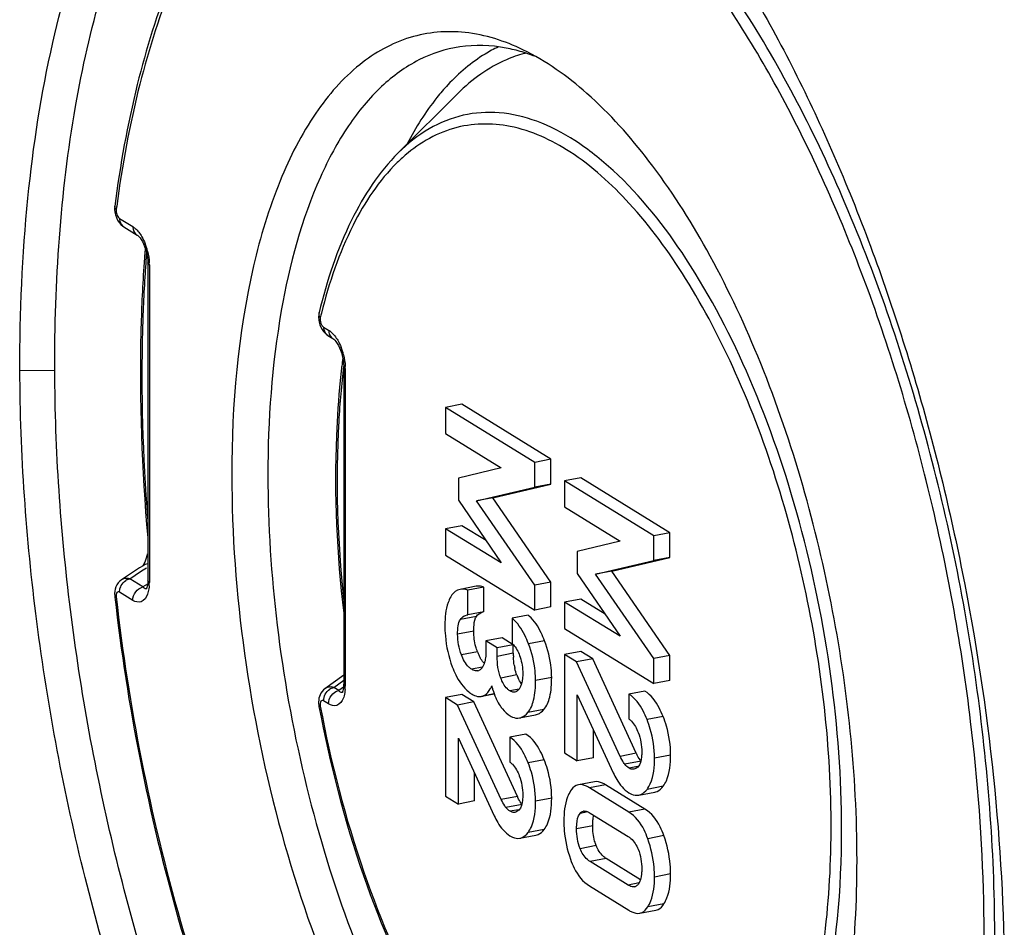
# Model space of a CAD drawing. Units: millimetres. Extents: x -3 to 844, y 0 to 594.
# Drawn here: x 32 to 38, y 49 to 55 of the extents above; entities that cross this region are included whole.
import ezdxf

# ---------------------------------------------------------------- set-up
doc = ezdxf.new("R2010")
doc.units = ezdxf.units.MM
doc.header["$LTSCALE"] = 46.255
doc.layers.add('KASTEN-250-TDXF_CONTINUOUS_LINE', color=7, linetype='CONTINUOUS')

msp = doc.modelspace()

# ---------------------------------------------------------------- linework, layer by layer
at = {"layer": 'KASTEN-250-TDXF_CONTINUOUS_LINE', "color": 7, "linetype": 'CONTINUOUS'}
for p, q in [((34.43639, 54.38674), (34.0469, 53.99851)), ((32.25087, 53.52079), (32.25749, 53.51636)), ((32.25739, 53.51642), (32.34387, 53.46306)), ((32.38981, 53.2834), (32.38792, 53.2556)), ((32.39022, 53.28304), (32.38792, 53.2556)), ((32.41392, 53.28105), (32.41392, 51.21056)), ((33.58227, 52.81208), (33.58811, 52.80821)), ((33.58804, 52.80825), (33.62037, 52.78831)), ((33.69141, 52.60584), (33.69141, 50.53505)), ((34.46089, 52.35905), (34.35593, 52.33915)), ((34.35593, 52.33915), (34.35593, 52.16823)), ((34.9373, 51.98043), (34.35593, 52.33915)), ((35.04226, 52.00033), (34.46089, 52.35905)), ((34.35593, 52.16823), (34.71864, 51.94443)), ((34.71864, 51.94443), (34.43893, 51.87726)), ((35.04226, 52.00033), (34.9373, 51.98043)), ((34.9373, 51.81879), (34.9373, 51.98043)), ((35.04226, 51.83869), (35.04226, 52.00033)), ((34.43893, 51.87726), (34.43893, 51.73495)), ((35.23658, 51.88043), (35.13163, 51.86053)), ((35.81795, 51.52171), (35.23658, 51.88043)), ((34.55824, 51.7294), (34.9373, 51.81879)), ((34.66319, 51.7493), (35.04226, 51.83869)), ((35.04226, 51.83869), (34.9373, 51.81879)), ((35.13163, 51.86053), (35.13163, 51.68961)), ((35.713, 51.50181), (35.13163, 51.86053)), ((34.66319, 51.7493), (34.55824, 51.7294)), ((35.04226, 51.19908), (34.66319, 51.7493)), ((34.43893, 51.73495), (34.71864, 51.32648)), ((34.9373, 51.17918), (34.55824, 51.7294)), ((35.13163, 51.68961), (35.49434, 51.46581)), ((34.46089, 51.56708), (34.35593, 51.54718)), ((34.62031, 51.47007), (34.46089, 51.56708)), ((34.35593, 51.54718), (34.35593, 51.37626)), ((34.71864, 51.32648), (34.35593, 51.54718)), ((35.81795, 51.52171), (35.713, 51.50181)), ((35.713, 51.34017), (35.713, 51.50181)), ((35.81795, 51.36007), (35.81795, 51.52171)), ((35.49434, 51.46581), (35.21462, 51.39864)), ((34.35593, 51.37626), (34.9373, 51.01754)), ((35.21462, 51.39864), (35.21462, 51.25633)), ((32.38278, 51.30693), (32.36039, 51.29227)), ((32.38386, 51.31074), (32.38168, 51.30749)), ((35.33393, 51.25078), (35.713, 51.34017)), ((35.43888, 51.27068), (35.81795, 51.36007)), ((35.81795, 51.36007), (35.713, 51.34017)), ((32.36039, 51.29227), (32.24224, 51.21479)), ((35.21462, 51.25633), (35.49434, 50.84786)), ((35.43888, 51.27068), (35.33393, 51.25078)), ((35.713, 50.70056), (35.33393, 51.25078)), ((35.81795, 50.72046), (35.43888, 51.27068)), ((32.24223, 51.21479), (32.23068, 51.20581)), ((34.55514, 51.17222), (34.45018, 51.15232)), ((35.04226, 51.19908), (34.9373, 51.17918)), ((34.9373, 51.01754), (34.9373, 51.17918)), ((35.04226, 51.03744), (35.04226, 51.19908)), ((32.19814, 51.11091), (32.1985, 51.10729)), ((32.1985, 51.1073), (32.19919, 51.10182)), ((32.1985, 51.1073), (32.19911, 51.10184)), ((32.40426, 51.1553), (32.40355, 51.15416)), ((32.4061, 51.1591), (32.40426, 51.1553)), ((34.60533, 51.16782), (34.50038, 51.14792)), ((34.50038, 50.98628), (34.50038, 51.14792)), ((34.60533, 51.00617), (34.60533, 51.16782)), ((35.23658, 51.08846), (35.13163, 51.06856)), ((35.13163, 51.06856), (35.13163, 50.89764)), ((35.49434, 50.84786), (35.13163, 51.06856)), ((35.39601, 50.99145), (35.23658, 51.08846)), ((34.49544, 50.98544), (34.50038, 50.98628)), ((34.60533, 51.00617), (34.50038, 50.98628)), ((34.89382, 50.98362), (34.78887, 50.96373)), ((35.04226, 51.03744), (34.9373, 51.01754)), ((34.78887, 50.96373), (34.78887, 50.80208)), ((35.13163, 50.89764), (35.713, 50.53892)), ((34.72384, 50.83637), (34.61889, 50.81648)), ((34.61889, 50.81648), (34.61889, 50.74842)), ((34.69231, 50.77118), (34.61889, 50.81648)), ((34.79726, 50.79107), (34.69231, 50.77118)), ((34.79726, 50.79107), (34.72384, 50.83637)), ((34.79726, 50.73539), (34.79726, 50.79107)), ((34.69231, 50.71549), (34.69231, 50.77118)), ((35.23658, 50.74816), (35.13163, 50.72826)), ((35.13163, 50.72826), (35.13163, 50.08556)), ((35.20984, 50.68), (35.13163, 50.72826)), ((35.31479, 50.6999), (35.23658, 50.74816)), ((35.31479, 50.6999), (35.20984, 50.68)), ((35.49434, 50.06362), (35.20984, 50.68)), ((35.59929, 50.08352), (35.31479, 50.6999)), ((35.81795, 50.72046), (35.713, 50.70056)), ((35.713, 50.53892), (35.713, 50.70056)), ((35.81795, 50.55882), (35.81795, 50.72046)), ((33.69141, 50.59297), (33.56872, 50.50425)), ((35.81795, 50.55882), (35.713, 50.53892)), ((33.68186, 50.4805), (33.68114, 50.47935)), ((33.6837, 50.48431), (33.68186, 50.4805)), ((34.46089, 50.46652), (34.35593, 50.44662)), ((34.53909, 50.41826), (34.46089, 50.46652)), ((34.59144, 50.45516), (34.67289, 50.4706)), ((35.21462, 50.46436), (35.44925, 49.95687)), ((35.21462, 50.03435), (35.21462, 50.46436)), ((35.65555, 50.48964), (35.5506, 50.46975)), ((35.5506, 50.46975), (35.5506, 50.3081)), ((34.35593, 50.44662), (34.35593, 49.80392)), ((34.43414, 50.39836), (34.35593, 50.44662)), ((34.53909, 50.41826), (34.43414, 50.39836)), ((34.8236, 49.80187), (34.53909, 50.41826)), ((34.59143, 50.45523), (34.59842, 50.45678)), ((33.52891, 50.3969), (33.53025, 50.38842)), ((34.71864, 49.78198), (34.43414, 50.39836)), ((34.83707, 50.31377), (34.94203, 50.33367)), ((34.87986, 50.208), (34.7749, 50.18811)), ((35.31958, 50.05424), (35.31958, 50.23734)), ((34.43893, 50.18272), (34.67355, 49.67522)), ((34.43893, 49.75271), (34.43893, 50.18272)), ((34.7749, 50.18811), (34.7749, 50.02646)), ((35.13163, 50.08556), (35.21462, 50.03435)), ((35.31958, 50.05424), (35.21462, 50.03435)), ((34.54388, 49.7726), (34.54388, 49.9557)), ((35.32653, 49.89773), (35.22158, 49.87783)), ((35.5506, 49.7002), (35.29403, 49.85851)), ((35.65555, 49.7201), (35.39898, 49.87841)), ((35.61536, 49.81091), (35.72031, 49.8308)), ((34.35593, 49.80392), (34.43893, 49.75271)), ((34.54388, 49.7726), (34.43893, 49.75271)), ((35.29882, 49.69392), (35.54581, 49.54152)), ((34.83966, 49.52927), (34.94462, 49.54916)), ((35.54581, 49.22442), (35.29882, 49.37682)), ((35.62636, 49.25937), (35.40377, 49.39672)), ((35.29403, 49.21813), (35.5506, 49.05982)), ((35.6221, 49.04087), (35.72706, 49.06077))]:
    msp.add_line(p, q, dxfattribs=at)
at = {"layer": 'KASTEN-250-TDXF_CONTINUOUS_LINE', "color": 9, "linetype": 'CONTINUOUS'}
for p, q in [((32.22943, 53.57124), (32.31591, 53.51788)), ((32.42396, 53.26779), (32.42396, 51.19729)), ((33.56008, 52.86307), (33.59241, 52.84312)), ((31.58003, 52.58272), (31.80756, 52.57967)), ((33.70144, 52.59258), (33.70144, 50.52178)), ((32.29573, 51.22154), (32.33167, 51.24512)), ((32.33167, 51.24512), (32.37335, 51.27246)), ((32.37335, 51.27246), (32.40531, 51.2934)), ((32.37335, 51.27246), (32.40531, 51.2934)), ((32.38221, 51.16818), (32.29573, 51.22154)), ((32.4126, 51.18728), (32.38221, 51.16818)), ((32.31591, 51.08054), (32.22943, 51.1339)), ((32.38557, 51.16418), (32.38221, 51.16818)), ((32.4075, 51.15735), (32.40473, 51.15604)), ((34.55695, 50.97588), (34.452, 50.95598)), ((34.53909, 50.87921), (34.43414, 50.85932)), ((35.00116, 50.81762), (34.89621, 50.79773)), ((34.56353, 50.74521), (34.45858, 50.72531)), ((34.79726, 50.73539), (34.69231, 50.71549)), ((34.59362, 50.64428), (34.52631, 50.63152)), ((34.8204, 50.59427), (34.71545, 50.57437)), ((33.62639, 50.51338), (33.69141, 50.56052)), ((35.04745, 50.57792), (34.94249, 50.55803)), ((33.65871, 50.49343), (33.62639, 50.51338)), ((33.69029, 50.51402), (33.65871, 50.49343)), ((33.66197, 50.48949), (33.65871, 50.49343)), ((33.68469, 50.48226), (33.68211, 50.48094)), ((34.6728, 50.47088), (34.59842, 50.45678)), ((34.83479, 50.50186), (34.7749, 50.49051)), ((33.59241, 50.40579), (33.56008, 50.42573)), ((34.99597, 50.36838), (34.89102, 50.34848)), ((35.77446, 50.32269), (35.66951, 50.3028)), ((35.59929, 50.08352), (35.49434, 50.06362)), ((34.99877, 50.04105), (34.89381, 50.02115)), ((35.63005, 50.03154), (35.5251, 50.01164)), ((35.82314, 50.07223), (35.71819, 50.05234)), ((35.60779, 49.99747), (35.55219, 49.98693)), ((35.39898, 49.87841), (35.29403, 49.85851)), ((35.77406, 49.86817), (35.66911, 49.84828)), ((34.8236, 49.80187), (34.71864, 49.78198)), ((35.04745, 49.79059), (34.94249, 49.7707)), ((34.85436, 49.7499), (34.7494, 49.73)), ((34.8321, 49.71583), (34.7765, 49.70529)), ((35.28431, 49.70124), (35.23288, 49.69149)), ((35.65555, 49.7201), (35.5506, 49.7002)), ((34.99837, 49.58653), (34.89341, 49.56664)), ((35.31479, 49.61017), (35.20984, 49.59027)), ((35.77925, 49.54633), (35.67429, 49.52643)), ((35.33793, 49.48142), (35.23298, 49.46153)), ((35.40377, 49.39672), (35.29882, 49.37682)), ((35.82314, 49.2965), (35.71819, 49.27661)), ((35.61753, 49.23801), (35.54581, 49.22442)), ((35.77925, 49.10162), (35.67429, 49.08172))]:
    msp.add_line(p, q, dxfattribs=at)
at = {"layer": 'KASTEN-250-TDXF_CONTINUOUS_LINE', "color": 7, "linetype": 'CONTINUOUS'}
for points in [[(32.19868, 53.65225), (32.19838, 53.64976), (32.19758, 53.63175), (32.19913, 53.61309), (32.20295, 53.59459)], [(32.20295, 53.59459), (32.20888, 53.57682), (32.21678, 53.5602)], [(32.21678, 53.5602), (32.22643, 53.54521), (32.23784, 53.53196), (32.25087, 53.52079)], [(32.34387, 53.46305), (32.34461, 53.46258), (32.34937, 53.45893), (32.35574, 53.45276), (32.36311, 53.44404), (32.37088, 53.43302), (32.37869, 53.4199), (32.38618, 53.40503), (32.39311, 53.3887), (32.39925, 53.37128), (32.40442, 53.35324), (32.4085, 53.33508)], [(32.4085, 53.33508), (32.41141, 53.31732), (32.41318, 53.30046), (32.41389, 53.28487), (32.41392, 53.28105)], [(33.53115, 52.95718), (33.52868, 52.94372), (33.52763, 52.9276)], [(33.52763, 52.9276), (33.52848, 52.91102), (33.53122, 52.89429), (33.53577, 52.87787), (33.54202, 52.86216), (33.54988, 52.84746)], [(33.54988, 52.84746), (33.55923, 52.83408), (33.57008, 52.82219), (33.58227, 52.81208)], [(33.62036, 52.78831), (33.62149, 52.78758), (33.62667, 52.78352)], [(33.62667, 52.78352), (33.63339, 52.7769), (33.641, 52.76775), (33.64893, 52.75634)], [(33.64893, 52.75634), (33.65682, 52.74292), (33.66429, 52.72789), (33.67113, 52.71155), (33.67715, 52.69428), (33.68219, 52.67652), (33.68615, 52.65868)], [(33.68615, 52.65868), (33.68898, 52.64126), (33.6907, 52.62468), (33.69138, 52.60932), (33.69141, 52.60584)], [(32.41082, 51.3842), (32.40756, 51.37007), (32.40362, 51.35614), (32.39883, 51.34212), (32.39362, 51.32936), (32.38845, 51.3187), (32.38386, 51.31074)], [(32.23068, 51.20581), (32.22041, 51.19479), (32.21194, 51.1822), (32.2055, 51.1686), (32.20105, 51.15436), (32.19847, 51.13985), (32.19756, 51.12526), (32.19814, 51.11091)], [(32.41392, 51.2106), (32.41353, 51.19718), (32.41238, 51.18494), (32.41058, 51.1742), (32.40837, 51.16548), (32.4061, 51.1591)], [(33.69141, 50.53505), (33.69105, 50.52242), (33.68994, 50.51019), (33.68817, 50.49944), (33.68597, 50.49071), (33.6837, 50.48431)], [(33.53738, 50.46502), (33.53306, 50.45349), (33.5301, 50.44189), (33.52834, 50.43023), (33.52765, 50.41875), (33.52789, 50.40761), (33.52891, 50.3969)], [(33.56869, 50.50423), (33.56004, 50.4971), (33.5508, 50.48716), (33.54326, 50.47634), (33.53738, 50.46502)]]:
    msp.add_lwpolyline(points, dxfattribs=at)
for centre, radius, start, end in [((34.5255, 53.55684), 1.14806, 70.666494, 73.322371), ((35.081, 53.84898), 0.82521, 104.262358, 105.011273), ((34.50454, 53.49691), 1.21155, 68.500049, 70.669781), ((42.04055, 52.61649), 9.67376, 175.496234, 176.046897), ((39.02845, 51.98275), 5.38618, 172.766215, 173.333108), ((39.21151, 51.96171), 5.57045, 173.460496, 174.309718), ((39.1048, 51.97373), 5.46306, 173.332058, 173.458179), ((34.77974, 50.83539), 0.18705, 49.382009, 52.416769), ((34.83666, 50.8452), 0.29086, 200.108211, 204.512265), ((34.78931, 50.82359), 0.23881, 204.508431, 209.386886), ((35.32745, 50.73513), 0.53019, 179.972096, 182.751293), ((34.71055, 50.77091), 0.14378, 221.98616, 224.560268), ((35.16599, 50.71893), 0.36774, 189.451109, 193.080312), ((34.5594, 50.65678), 0.03631, 280.786428, 298.25805), ((35.12375, 50.71067), 0.32491, 200.993388, 202.201815), ((35.091, 50.69715), 0.28948, 202.173171, 204.927289), ((34.64713, 50.65904), 0.22442, 231.374378, 238.271936), ((34.57598, 50.53662), 0.08292, 276.904298, 280.747427), ((36.02529, 50.28002), 0.46914, 204.762798, 205.75681), ((35.24962, 49.99839), 0.46916, 204.762802, 205.756769), ((35.26207, 49.6709), 0.03569, 95.318813, 100.660363), ((35.58123, 49.24664), 0.03414, 280.621154, 293.243466)]:
    msp.add_arc(centre, radius, start, end, dxfattribs=at)
at = {"layer": 'KASTEN-250-TDXF_CONTINUOUS_LINE', "color": 9, "linetype": 'CONTINUOUS'}
for centre, radius, start, end in [((34.80566, 53.15461), 1.09334, 131.981146, 134.431702), ((40.18729, 52.59089), 8.04645, 172.431809, 172.590313), ((32.03356, 53.26348), 0.39047, 13.917216, 21.454491), ((41.95173, 52.60548), 9.57482, 175.574629, 175.944209), ((42.08299, 52.59613), 9.70642, 175.943984, 176.218237), ((32.09433, 53.26768), 0.32963, 0.018721, 2.362931), ((37.08538, 52.06605), 3.64901, 165.920224, 166.383772), ((33.64903, 52.83472), 0.05455, 226.699164, 238.297446), ((33.31188, 52.58769), 0.3897, 13.953603, 21.500081), ((33.37497, 52.59247), 0.32647, 0.019135, 2.386356), ((32.31724, 51.14111), 0.08338, 114.535202, 124.428189), ((32.12694, 51.19708), 0.29702, 355.973352, 0.040289), ((33.64789, 50.43294), 0.08338, 114.535201, 124.428188), ((33.40896, 50.52155), 0.29248, 355.676743, 0.045715)]:
    msp.add_arc(centre, radius, start, end, dxfattribs=at)
at = {"layer": 'KASTEN-250-TDXF_CONTINUOUS_LINE', "color": 7, "linetype": 'CONTINUOUS'}
for points, knots in [([(31.58003, 52.58272), (31.57859, 52.95689), (31.60942, 53.67428), (31.76477, 54.68496), (32.02326, 55.5588), (32.37816, 56.26838), (32.8248, 56.79262), (33.36351, 57.10299), (33.96659, 57.15966), (34.35046, 57.03792), (34.53582, 56.95003)], [0, 0, 0, 0, 0.1787819, 0.342388, 0.487436, 0.6124974, 0.7189071, 0.8120822, 0.9019818, 1, 1, 1, 1]), ([(31.80756, 52.57967), (31.8053, 53.15514), (31.86105, 53.98983), (32.09278, 55.02612), (32.32379, 55.67586), (32.61463, 56.21581), (32.96193, 56.63476), (33.36231, 56.92069), (33.66249, 57.01294), (33.80998, 57.032)], [0, 0, 0, 0, 0.3291563, 0.4751167, 0.6063385, 0.7223569, 0.8242029, 0.9149422, 1, 1, 1, 1]), ([(34.53582, 56.95003), (34.77507, 56.83659), (35.25509, 56.49646), (35.88785, 55.79128), (36.47527, 54.87681), (36.99382, 53.78852), (37.42316, 52.56971), (37.74558, 51.26982), (37.94707, 49.94523), (37.9977, 49.05749), (37.99894, 48.62211)], [0, 0, 0, 0, 0.0848516, 0.1857085, 0.3022015, 0.4319247, 0.5712092, 0.715616, 0.8604779, 1, 1, 1, 1]), ([(33.20728, 56.14305), (32.91944, 55.86756), (32.59244, 55.2884), (32.32406, 54.42243), (32.23329, 53.91837), (32.19867, 53.65217)], [0, 0, 0, 0, 0.4385691, 0.7045162, 1, 1, 1, 1]), ([(34.85986, 54.67107), (34.74175, 54.72816), (34.49714, 54.80794), (34.11178, 54.77523), (33.76666, 54.58005), (33.48002, 54.24777), (33.25156, 53.7968), (33.0162, 53.01214), (32.96172, 52.35695), (32.96172, 51.90073)], [0, 0, 0, 0, 0.0983499, 0.1884144, 0.2816041, 0.3879581, 0.5129613, 0.6579707, 1, 1, 1, 1]), ([(34.85498, 54.6566), (34.8208, 54.66683), (34.68804, 54.69987), (34.54779, 54.7048), (34.44776, 54.68987)], [0, 0, 0, 0, 0.2607416, 1, 1, 1, 1]), ([(34.44776, 54.68987), (34.35582, 54.67614), (34.16904, 54.61493), (33.92053, 54.43272), (33.70453, 54.16865), (33.44838, 53.68898), (33.24378, 52.91812), (33.19709, 52.25559), (33.19709, 51.89651)], [0, 0, 0, 0, 0.0850715, 0.1761323, 0.2783751, 0.3946959, 0.6714146, 1, 1, 1, 1]), ([(34.69994, 54.68971), (34.67027, 54.67568), (34.54892, 54.61006), (34.44227, 54.51907), (34.37077, 54.44227)], [0, 0, 0, 0, 0.2382562, 1, 1, 1, 1]), ([(34.86726, 54.64604), (34.82832, 54.6356), (34.66845, 54.58002), (34.52737, 54.47741), (34.43639, 54.38673)], [0, 0, 0, 0, 0.2388648, 1, 1, 1, 1]), ([(37.03844, 49.38531), (37.03844, 49.94771), (36.91877, 51.07089), (36.53275, 52.40319), (36.08476, 53.3509), (35.71428, 53.93149), (35.31467, 54.38032), (35.01129, 54.59788), (34.85986, 54.67107)], [0, 0, 0, 0, 0.2845553, 0.5676683, 0.6973416, 0.813885, 0.914902, 1, 1, 1, 1]), ([(34.37077, 54.44227), (34.34584, 54.4155), (34.24411, 54.29707), (34.1604, 54.16385), (34.10483, 54.05815)], [0, 0, 0, 0, 0.234492, 1, 1, 1, 1]), ([(34.04653, 53.99814), (33.92087, 53.87278), (33.70395, 53.53788), (33.58133, 53.16436), (33.53115, 52.95718)], [0, 0, 0, 0, 0.4543444, 1, 1, 1, 1]), ([(32.38792, 53.2556), (32.37853, 53.11384), (32.35234, 52.52574), (32.37415, 51.93583), (32.41354, 51.49106)], [0, 0, 0, 0, 0.241373, 1, 1, 1, 1]), ([(36.311, 44.18263), (36.19167, 44.13382), (35.93543, 44.06826), (35.52926, 44.0841), (35.11511, 44.21133), (34.53018, 44.54005), (33.82428, 45.22967), (33.08852, 46.34086), (32.45696, 47.71908), (31.9705, 49.27903), (31.66077, 50.92024), (31.5817, 52.0349), (31.58003, 52.58272)], [0, 0, 0, 0, 0.0362971, 0.0732784, 0.1130393, 0.1571225, 0.2610589, 0.386852, 0.5307738, 0.6863631, 0.8457788, 1, 1, 1, 1]), ([(36.26887, 44.27129), (36.14982, 44.24137), (35.89633, 44.2142), (35.50642, 44.27845), (35.11201, 44.44265), (34.55866, 44.80776), (33.89655, 45.51091), (33.20738, 46.60772), (32.61944, 47.9424), (32.16842, 49.43685), (31.88212, 51.00014), (31.80918, 52.05934), (31.80756, 52.57967)], [0, 0, 0, 0, 0.0358537, 0.0733649, 0.1142653, 0.1597218, 0.2661154, 0.3930786, 0.5366912, 0.6907748, 0.8480213, 1, 1, 1, 1]), ([(33.66852, 52.51403), (33.65658, 52.39424), (33.62246, 51.88923), (33.64663, 51.38098), (33.69134, 50.99801)], [0, 0, 0, 0, 0.2379294, 1, 1, 1, 1]), ([(32.96172, 51.90073), (32.96172, 51.51072), (33.02099, 50.72026), (33.258, 49.56803), (33.62788, 48.49836), (34.10085, 47.59496), (34.57848, 47.00039), (34.99009, 46.68474), (35.2845, 46.54134), (35.57785, 46.4829), (35.86237, 46.51531), (36.12624, 46.63821), (36.27488, 46.76842), (36.34392, 46.84315)], [0, 0, 0, 0, 0.1613474, 0.326715, 0.4854835, 0.6279577, 0.7470662, 0.797168, 0.8414724, 0.8813962, 0.9192554, 0.9579102, 1, 1, 1, 1]), ([(33.19709, 51.89651), (33.19709, 51.56994), (33.24018, 50.90674), (33.41557, 49.92822), (33.69331, 48.99355), (34.05697, 48.1576), (34.48473, 47.46896), (34.89675, 47.0258), (35.24196, 46.79354), (35.48857, 46.68749), (35.73281, 46.64345), (35.89225, 46.65752), (35.9673, 46.67483)], [0, 0, 0, 0, 0.1523557, 0.3091771, 0.4628965, 0.606261, 0.7331662, 0.839728, 0.8853371, 0.9264087, 0.9640696, 1, 1, 1, 1]), ([(34.60533, 51.16782), (34.6009, 51.16921), (34.58461, 51.17357), (34.56716, 51.1745), (34.55514, 51.17222)], [0, 0, 0, 0, 0.2750128, 1, 1, 1, 1]), ([(34.45018, 51.15232), (34.44406, 51.15116), (34.41824, 51.14298), (34.39911, 51.12078), (34.38905, 51.10292)], [0, 0, 0, 0, 0.2331945, 1, 1, 1, 1]), ([(34.50038, 51.14792), (34.49595, 51.14931), (34.47966, 51.15367), (34.46221, 51.1546), (34.45018, 51.15232)], [0, 0, 0, 0, 0.2750127, 1, 1, 1, 1]), ([(32.19911, 51.10184), (32.27902, 50.3916), (32.5495, 49.02132), (33.14465, 47.42501), (33.76222, 46.33485), (34.25116, 45.68141), (34.76923, 45.18151), (35.15379, 44.94669), (35.34467, 44.86849)], [0, 0, 0, 0, 0.2966083, 0.5769027, 0.7026857, 0.8155331, 0.9143947, 1, 1, 1, 1]), ([(34.38905, 51.10292), (34.38241, 51.09114), (34.35696, 51.03341), (34.35114, 50.96903), (34.35114, 50.91981)], [0, 0, 0, 0, 0.2155138, 1, 1, 1, 1]), ([(34.452, 50.95598), (34.4548, 50.96014), (34.46592, 50.97411), (34.48288, 50.98314), (34.49543, 50.98551)], [0, 0, 0, 0, 0.2822347, 1, 1, 1, 1]), ([(34.35114, 50.91981), (34.35114, 50.89615), (34.35488, 50.80362), (34.37529, 50.71172), (34.39942, 50.64716)], [0, 0, 0, 0, 0.2555171, 1, 1, 1, 1]), ([(34.43414, 50.85932), (34.43414, 50.87766), (34.4357, 50.9104), (34.44378, 50.9438), (34.452, 50.95598)], [0, 0, 0, 0, 0.5553901, 1, 1, 1, 1]), ([(34.53909, 50.87921), (34.53909, 50.88833), (34.53995, 50.91753), (34.54343, 50.94762), (34.55163, 50.96612)], [0, 0, 0, 0, 0.3104936, 1, 1, 1, 1]), ([(34.89621, 50.79773), (34.88898, 50.81637), (34.86286, 50.87685), (34.82555, 50.93552), (34.78887, 50.96373)], [0, 0, 0, 0, 0.3017884, 1, 1, 1, 1]), ([(35.00116, 50.81762), (34.99436, 50.83516), (34.9696, 50.89284), (34.93511, 50.94858), (34.90151, 50.97738)], [0, 0, 0, 0, 0.2982117, 1, 1, 1, 1]), ([(34.56353, 50.74521), (34.55949, 50.75622), (34.54548, 50.79957), (34.53909, 50.84541), (34.53909, 50.87921)], [0, 0, 0, 0, 0.2577109, 1, 1, 1, 1]), ([(34.78887, 50.80208), (34.79423, 50.7968), (34.81781, 50.77036), (34.83324, 50.73732), (34.84151, 50.71078)], [0, 0, 0, 0, 0.2131092, 1, 1, 1, 1]), ([(34.94249, 50.55803), (34.94249, 50.57813), (34.93858, 50.65976), (34.91844, 50.74034), (34.89621, 50.79773)], [0, 0, 0, 0, 0.2462158, 1, 1, 1, 1]), ([(35.04745, 50.57792), (35.04745, 50.59803), (35.04353, 50.67966), (35.0234, 50.76024), (35.00116, 50.81762)], [0, 0, 0, 0, 0.2462158, 1, 1, 1, 1]), ([(34.52631, 50.63152), (34.51964, 50.63563), (34.48858, 50.65965), (34.46932, 50.69608), (34.45858, 50.72531)], [0, 0, 0, 0, 0.2011015, 1, 1, 1, 1]), ([(34.61889, 50.74842), (34.61889, 50.73756), (34.61739, 50.701), (34.60881, 50.66293), (34.59415, 50.64148)], [0, 0, 0, 0, 0.2947608, 1, 1, 1, 1]), ([(34.39942, 50.64716), (34.40598, 50.62962), (34.43149, 50.56937), (34.47037, 50.51296), (34.50704, 50.48371)], [0, 0, 0, 0, 0.2853158, 1, 1, 1, 1]), ([(34.56619, 50.62111), (34.55634, 50.61925), (34.54165, 50.6228), (34.5296, 50.62949), (34.52631, 50.63152)], [0, 0, 0, 0, 0.7222833, 1, 1, 1, 1]), ([(34.8591, 50.6033), (34.8591, 50.59295), (34.85764, 50.55841), (34.84892, 50.52244), (34.83465, 50.50256)], [0, 0, 0, 0, 0.2970917, 1, 1, 1, 1]), ([(34.7749, 50.49051), (34.76898, 50.49416), (34.74176, 50.51606), (34.72536, 50.54854), (34.71545, 50.57437)], [0, 0, 0, 0, 0.2010437, 1, 1, 1, 1]), ([(34.89102, 50.34848), (34.91088, 50.37115), (34.93841, 50.4423), (34.94249, 50.51521), (34.94249, 50.55803)], [0, 0, 0, 0, 0.4131073, 1, 1, 1, 1]), ([(34.99597, 50.36838), (35.01584, 50.39104), (35.04336, 50.46219), (35.04745, 50.53511), (35.04745, 50.57792)], [0, 0, 0, 0, 0.4131073, 1, 1, 1, 1]), ([(34.52911, 50.46815), (34.53366, 50.46534), (34.55105, 50.45605), (34.57169, 50.45258), (34.58595, 50.4543)], [0, 0, 0, 0, 0.2712895, 1, 1, 1, 1]), ([(34.59842, 50.45678), (34.60317, 50.45809), (34.62448, 50.46755), (34.63874, 50.48779), (34.64731, 50.50368)], [0, 0, 0, 0, 0.2141319, 1, 1, 1, 1]), ([(34.65639, 50.52264), (34.65834, 50.51547), (34.66591, 50.48915), (34.67506, 50.46326), (34.68304, 50.44497)], [0, 0, 0, 0, 0.2713912, 1, 1, 1, 1]), ([(34.80717, 50.48254), (34.79922, 50.48103), (34.78733, 50.48351), (34.77755, 50.48887), (34.7749, 50.49051)], [0, 0, 0, 0, 0.7221083, 1, 1, 1, 1]), ([(34.83465, 50.50256), (34.83278, 50.49995), (34.82566, 50.49104), (34.81529, 50.48408), (34.80717, 50.48254)], [0, 0, 0, 0, 0.2796068, 1, 1, 1, 1]), ([(35.66951, 50.3028), (35.66191, 50.32203), (35.63417, 50.38449), (35.59161, 50.44444), (35.5506, 50.46975)], [0, 0, 0, 0, 0.3002656, 1, 1, 1, 1]), ([(35.77446, 50.32269), (35.76686, 50.34193), (35.73912, 50.40439), (35.69657, 50.46434), (35.65555, 50.48964)], [0, 0, 0, 0, 0.3002656, 1, 1, 1, 1]), ([(34.68304, 50.44497), (34.68515, 50.44012), (34.69328, 50.42243), (34.7029, 50.40538), (34.71106, 50.39378)], [0, 0, 0, 0, 0.2716975, 1, 1, 1, 1]), ([(33.53025, 50.38842), (33.59985, 50.01525), (33.78459, 49.30554), (34.19469, 48.35567), (34.69467, 47.617), (35.12317, 47.26599), (35.34119, 47.17149)], [0, 0, 0, 0, 0.2996308, 0.5765895, 0.8124424, 1, 1, 1, 1]), ([(34.71106, 50.39378), (34.71613, 50.38657), (34.73483, 50.36184), (34.75756, 50.33957), (34.7765, 50.32788)], [0, 0, 0, 0, 0.2836798, 1, 1, 1, 1]), ([(34.83707, 50.31377), (34.84186, 50.31468), (34.86272, 50.32102), (34.87998, 50.33589), (34.89102, 50.34848)], [0, 0, 0, 0, 0.2255393, 1, 1, 1, 1]), ([(34.94203, 50.33367), (34.94682, 50.33458), (34.96768, 50.34091), (34.98493, 50.35578), (34.99597, 50.36838)], [0, 0, 0, 0, 0.2255393, 1, 1, 1, 1]), ([(34.7765, 50.32788), (34.78154, 50.32477), (34.79995, 50.3148), (34.82227, 50.31097), (34.83707, 50.31377)], [0, 0, 0, 0, 0.2822043, 1, 1, 1, 1]), ([(35.5506, 50.3081), (35.55667, 50.30363), (35.58416, 50.27926), (35.60183, 50.24552), (35.61205, 50.21837)], [0, 0, 0, 0, 0.2063158, 1, 1, 1, 1]), ([(35.71819, 50.05234), (35.71819, 50.11592), (35.70543, 50.2019), (35.6775, 50.28257), (35.66951, 50.3028)], [0, 0, 0, 0, 0.745149, 1, 1, 1, 1]), ([(35.82314, 50.07223), (35.82314, 50.13582), (35.81038, 50.2218), (35.78245, 50.30247), (35.77446, 50.32269)], [0, 0, 0, 0, 0.745149, 1, 1, 1, 1]), ([(34.99877, 50.04105), (34.99117, 50.06029), (34.96343, 50.12274), (34.92087, 50.1827), (34.87986, 50.208)], [0, 0, 0, 0, 0.3002656, 1, 1, 1, 1]), ([(34.89381, 50.02115), (34.88621, 50.04039), (34.85847, 50.10285), (34.81592, 50.1628), (34.7749, 50.18811)], [0, 0, 0, 0, 0.3002656, 1, 1, 1, 1]), ([(35.63479, 50.09142), (35.63479, 50.08101), (35.63345, 50.04766), (35.6254, 50.01039), (35.60846, 49.99398)], [0, 0, 0, 0, 0.3062765, 1, 1, 1, 1]), ([(34.7749, 50.02646), (34.78097, 50.02199), (34.80846, 49.99762), (34.82614, 49.96388), (34.83635, 49.93673)], [0, 0, 0, 0, 0.2063158, 1, 1, 1, 1]), ([(34.94249, 49.7707), (34.94249, 49.83428), (34.92973, 49.92026), (34.9018, 50.00093), (34.89381, 50.02115)], [0, 0, 0, 0, 0.745149, 1, 1, 1, 1]), ([(35.04745, 49.79059), (35.04745, 49.85418), (35.03469, 49.94016), (35.00676, 50.02083), (34.99877, 50.04105)], [0, 0, 0, 0, 0.745149, 1, 1, 1, 1]), ([(35.5251, 50.01164), (35.5221, 50.01509), (35.51, 50.0313), (35.50087, 50.04945), (35.49434, 50.06362)], [0, 0, 0, 0, 0.22667, 1, 1, 1, 1]), ([(35.63005, 50.03154), (35.62774, 50.0342), (35.61705, 50.04804), (35.60882, 50.0636), (35.60276, 50.07616)], [0, 0, 0, 0, 0.2017983, 1, 1, 1, 1]), ([(35.66911, 49.84828), (35.67775, 49.85949), (35.71276, 49.92184), (35.71819, 49.99578), (35.71819, 50.05234)], [0, 0, 0, 0, 0.2001645, 1, 1, 1, 1]), ([(35.77406, 49.86817), (35.7827, 49.87939), (35.81772, 49.94173), (35.82314, 50.01567), (35.82314, 50.07223)], [0, 0, 0, 0, 0.2001645, 1, 1, 1, 1]), ([(35.44925, 49.95687), (35.45604, 49.94207), (35.4812, 49.89281), (35.51795, 49.84719), (35.5514, 49.82655)], [0, 0, 0, 0, 0.2928837, 1, 1, 1, 1]), ([(35.5835, 49.97982), (35.57581, 49.97837), (35.56428, 49.98022), (35.55476, 49.98535), (35.55219, 49.98693)], [0, 0, 0, 0, 0.7219402, 1, 1, 1, 1]), ([(35.39898, 49.87841), (35.39258, 49.88236), (35.37063, 49.89451), (35.34398, 49.90104), (35.32653, 49.89773)], [0, 0, 0, 0, 0.2976896, 1, 1, 1, 1]), ([(35.17022, 49.83765), (35.16268, 49.82536), (35.13339, 49.76409), (35.12684, 49.69455), (35.12684, 49.64148)], [0, 0, 0, 0, 0.2136208, 1, 1, 1, 1]), ([(35.22158, 49.87783), (35.21658, 49.87689), (35.19523, 49.87009), (35.17915, 49.85219), (35.17022, 49.83765)], [0, 0, 0, 0, 0.2295, 1, 1, 1, 1]), ([(35.29403, 49.85851), (35.28762, 49.86247), (35.26567, 49.87461), (35.23902, 49.88114), (35.22158, 49.87783)], [0, 0, 0, 0, 0.2976896, 1, 1, 1, 1]), ([(35.5514, 49.82655), (35.55683, 49.8232), (35.57624, 49.81259), (35.5998, 49.80796), (35.61536, 49.81091)], [0, 0, 0, 0, 0.2874519, 1, 1, 1, 1]), ([(35.61536, 49.81091), (35.62028, 49.81184), (35.6416, 49.81847), (35.65866, 49.83472), (35.66911, 49.84828)], [0, 0, 0, 0, 0.2261867, 1, 1, 1, 1]), ([(35.72031, 49.8308), (35.72523, 49.83174), (35.74656, 49.83837), (35.76361, 49.85461), (35.77406, 49.86817)], [0, 0, 0, 0, 0.2261867, 1, 1, 1, 1]), ([(34.7494, 49.73), (34.74641, 49.73345), (34.73431, 49.74966), (34.72518, 49.76781), (34.71864, 49.78198)], [0, 0, 0, 0, 0.2266695, 1, 1, 1, 1]), ([(34.85436, 49.7499), (34.85205, 49.75256), (34.84136, 49.7664), (34.83313, 49.78196), (34.82707, 49.79451)], [0, 0, 0, 0, 0.2017972, 1, 1, 1, 1]), ([(34.8591, 49.80978), (34.8591, 49.79936), (34.85776, 49.76602), (34.8497, 49.72875), (34.83276, 49.71234)], [0, 0, 0, 0, 0.3062764, 1, 1, 1, 1]), ([(34.89341, 49.56664), (34.90205, 49.57785), (34.93707, 49.6402), (34.94249, 49.71413), (34.94249, 49.7707)], [0, 0, 0, 0, 0.2001645, 1, 1, 1, 1]), ([(34.99837, 49.58653), (35.00701, 49.59774), (35.04202, 49.66009), (35.04745, 49.73403), (35.04745, 49.79059)], [0, 0, 0, 0, 0.2001645, 1, 1, 1, 1]), ([(34.8078, 49.69818), (34.80011, 49.69672), (34.78859, 49.69858), (34.77906, 49.7037), (34.7765, 49.70529)], [0, 0, 0, 0, 0.7219401, 1, 1, 1, 1]), ([(35.67429, 49.52643), (35.66741, 49.54604), (35.6405, 49.61224), (35.59403, 49.67341), (35.5506, 49.7002)], [0, 0, 0, 0, 0.2893899, 1, 1, 1, 1]), ([(35.77925, 49.54633), (35.77236, 49.56594), (35.74546, 49.63214), (35.69898, 49.6933), (35.65555, 49.7201)], [0, 0, 0, 0, 0.2893899, 1, 1, 1, 1]), ([(34.67355, 49.67522), (34.68034, 49.66043), (34.70551, 49.61117), (34.74225, 49.56555), (34.7757, 49.54491)], [0, 0, 0, 0, 0.2928838, 1, 1, 1, 1]), ([(35.12684, 49.64148), (35.12684, 49.62075), (35.13049, 49.53631), (35.1492, 49.45272), (35.17022, 49.39256)], [0, 0, 0, 0, 0.2454397, 1, 1, 1, 1]), ([(35.20984, 49.59027), (35.20984, 49.6006), (35.21113, 49.63496), (35.21753, 49.67236), (35.23288, 49.69149)], [0, 0, 0, 0, 0.2963379, 1, 1, 1, 1]), ([(35.31548, 49.63401), (35.31575, 49.63824), (35.31699, 49.65352), (35.3195, 49.66876), (35.32252, 49.67944)], [0, 0, 0, 0, 0.2764175, 1, 1, 1, 1]), ([(34.83966, 49.52927), (34.84458, 49.5302), (34.86591, 49.53683), (34.88296, 49.55307), (34.89341, 49.56664)], [0, 0, 0, 0, 0.2261867, 1, 1, 1, 1]), ([(34.94462, 49.54916), (34.94953, 49.55009), (34.97086, 49.55673), (34.98792, 49.57297), (34.99837, 49.58653)], [0, 0, 0, 0, 0.2261867, 1, 1, 1, 1]), ([(35.33793, 49.48142), (35.33403, 49.49121), (35.31992, 49.5327), (35.31479, 49.57695), (35.31479, 49.61017)], [0, 0, 0, 0, 0.2408347, 1, 1, 1, 1]), ([(34.7757, 49.54491), (34.78114, 49.54156), (34.80055, 49.53095), (34.82411, 49.52632), (34.83966, 49.52927)], [0, 0, 0, 0, 0.2874519, 1, 1, 1, 1]), ([(35.54581, 49.54152), (35.55203, 49.53768), (35.58102, 49.51646), (35.60053, 49.48418), (35.61125, 49.45783)], [0, 0, 0, 0, 0.2044267, 1, 1, 1, 1]), ([(35.71819, 49.27661), (35.71819, 49.2975), (35.71446, 49.38227), (35.69547, 49.46615), (35.67429, 49.52643)], [0, 0, 0, 0, 0.2463968, 1, 1, 1, 1]), ([(35.82314, 49.2965), (35.82314, 49.3174), (35.81942, 49.40216), (35.80042, 49.48605), (35.77925, 49.54633)], [0, 0, 0, 0, 0.2463968, 1, 1, 1, 1]), ([(35.29882, 49.37682), (35.29254, 49.38069), (35.26333, 49.40221), (35.24363, 49.43484), (35.23298, 49.46153)], [0, 0, 0, 0, 0.2042489, 1, 1, 1, 1]), ([(35.40377, 49.39672), (35.39665, 49.40111), (35.36764, 49.42303), (35.34822, 49.45564), (35.33793, 49.48142)], [0, 0, 0, 0, 0.2316809, 1, 1, 1, 1]), ([(35.17022, 49.39256), (35.17706, 49.37296), (35.20402, 49.30659), (35.25041, 49.24505), (35.29403, 49.21813)], [0, 0, 0, 0, 0.2881938, 1, 1, 1, 1]), ([(36.34392, 46.84315), (36.46277, 46.97179), (36.67248, 47.30098), (36.88295, 47.8938), (37.01193, 48.60473), (37.03844, 49.11626), (37.03844, 49.38531)], [0, 0, 0, 0, 0.1956589, 0.4292397, 0.6994346, 1, 1, 1, 1]), ([(35.63479, 49.32806), (35.63479, 49.31781), (35.63349, 49.28384), (35.62627, 49.24723), (35.61115, 49.22838)], [0, 0, 0, 0, 0.297911, 1, 1, 1, 1]), ([(35.67429, 49.08172), (35.68187, 49.09394), (35.7113, 49.15471), (35.71819, 49.22388), (35.71819, 49.27661)], [0, 0, 0, 0, 0.2142025, 1, 1, 1, 1]), ([(35.77925, 49.10162), (35.78682, 49.11384), (35.81625, 49.17461), (35.82314, 49.24377), (35.82314, 49.2965)], [0, 0, 0, 0, 0.2142025, 1, 1, 1, 1]), ([(35.58752, 49.21308), (35.57719, 49.21113), (35.56184, 49.21523), (35.54925, 49.2223), (35.54581, 49.22442)], [0, 0, 0, 0, 0.7223643, 1, 1, 1, 1]), ([(35.5506, 49.05982), (35.55692, 49.05592), (35.57858, 49.04394), (35.60489, 49.03761), (35.6221, 49.04087)], [0, 0, 0, 0, 0.297743, 1, 1, 1, 1]), ([(35.6221, 49.04087), (35.62717, 49.04183), (35.64886, 49.04879), (35.66516, 49.06698), (35.67429, 49.08172)], [0, 0, 0, 0, 0.2290554, 1, 1, 1, 1]), ([(35.72706, 49.06077), (35.73212, 49.06173), (35.75381, 49.06869), (35.77011, 49.08687), (35.77925, 49.10162)], [0, 0, 0, 0, 0.2290554, 1, 1, 1, 1])]:
    msp.add_open_spline(points, degree=3, knots=knots, dxfattribs=at)
at = {"layer": 'KASTEN-250-TDXF_CONTINUOUS_LINE', "color": 9, "linetype": 'CONTINUOUS'}
for points, knots in [([(37.9371, 48.85989), (37.9371, 49.40556), (37.8555, 50.51188), (37.5285, 52.12712), (37.01721, 53.63242), (36.36141, 54.91354), (35.69848, 55.76681), (35.12535, 56.23369), (34.71384, 56.45579), (34.30266, 56.56263), (33.90082, 56.54601), (33.5237, 56.40395), (33.30779, 56.23921), (33.20757, 56.14332)], [0, 0, 0, 0, 0.1604688, 0.3250441, 0.4834978, 0.6264287, 0.7468238, 0.7977539, 0.8428506, 0.8833126, 0.921201, 0.9592098, 1, 1, 1, 1]), ([(37.77949, 50.29155), (37.72103, 50.77533), (37.55036, 51.72754), (37.14775, 53.08229), (36.62053, 54.29417), (36.0004, 55.2924), (35.4031, 55.93479), (34.90264, 56.27142), (34.54519, 56.42511), (34.19094, 56.48887), (33.84665, 56.45846), (33.52182, 56.33377), (33.33124, 56.19675), (33.24178, 56.11732)], [0, 0, 0, 0, 0.1700241, 0.3366834, 0.4921142, 0.6296981, 0.7452245, 0.7946701, 0.8391965, 0.8800259, 0.9189805, 0.9582615, 1, 1, 1, 1]), ([(33.23706, 56.11311), (32.94545, 55.85229), (32.61271, 55.2821), (32.33958, 54.42395), (32.24652, 53.91848), (32.21093, 53.65066)], [0, 0, 0, 0, 0.4333282, 0.700767, 1, 1, 1, 1]), ([(36.9381, 49.58831), (36.9381, 49.9218), (36.88797, 50.59787), (36.6872, 51.58442), (36.37347, 52.50269), (35.97148, 53.28226), (35.56526, 53.79951), (35.21442, 54.07985), (34.96282, 54.21133), (34.71166, 54.27168), (34.46676, 54.25583), (34.2378, 54.16303), (34.10743, 54.05884), (34.0469, 53.99851)], [0, 0, 0, 0, 0.1607633, 0.3256055, 0.4841723, 0.6269661, 0.7469527, 0.7976156, 0.8424527, 0.8827321, 0.9205975, 0.9588004, 1, 1, 1, 1]), ([(36.71657, 51.07514), (36.61286, 51.58476), (36.39143, 52.31287), (35.94968, 53.16378), (35.59023, 53.65732), (35.20569, 54.00745), (34.80234, 54.19769), (34.39351, 54.18999), (34.16944, 54.0529), (34.07433, 53.96736)], [0, 0, 0, 0, 0.3421998, 0.4953449, 0.6293721, 0.7418606, 0.8345693, 0.9158368, 1, 1, 1, 1]), ([(34.04025, 53.93535), (33.92148, 53.81896), (33.71411, 53.50345), (33.59546, 53.15096), (33.54599, 52.95375)], [0, 0, 0, 0, 0.4499174, 1, 1, 1, 1]), ([(32.20803, 53.62859), (32.20635, 53.63039), (32.20093, 53.637), (32.19788, 53.64608), (32.19867, 53.65217)], [0, 0, 0, 0, 0.2858912, 1, 1, 1, 1]), ([(32.2082, 53.61223), (32.20882, 53.60758), (32.21228, 53.59257), (32.22014, 53.57697), (32.22943, 53.57124)], [0, 0, 0, 0, 0.3004364, 1, 1, 1, 1]), ([(32.22943, 53.57124), (32.22943, 53.56557), (32.23143, 53.54466), (32.24433, 53.52448), (32.25739, 53.51642)], [0, 0, 0, 0, 0.2695798, 1, 1, 1, 1]), ([(32.31591, 53.51788), (32.32132, 53.51453), (32.34518, 53.49664), (32.36329, 53.47207), (32.37503, 53.4519)], [0, 0, 0, 0, 0.214347, 1, 1, 1, 1]), ([(32.31591, 53.51788), (32.31591, 53.51221), (32.31791, 53.4913), (32.33081, 53.47112), (32.34387, 53.46306)], [0, 0, 0, 0, 0.2695797, 1, 1, 1, 1]), ([(32.39771, 53.23633), (32.38908, 53.10579), (32.36422, 52.56493), (32.38051, 52.02242), (32.41259, 51.61315)], [0, 0, 0, 0, 0.2416655, 1, 1, 1, 1]), ([(32.42396, 53.26779), (32.42244, 53.26872), (32.41787, 53.27186), (32.41392, 53.27717), (32.41392, 53.28105)], [0, 0, 0, 0, 0.3139398, 1, 1, 1, 1]), ([(33.53893, 52.92508), (33.53713, 52.92761), (33.53134, 52.93715), (33.52924, 52.94932), (33.53114, 52.95718)], [0, 0, 0, 0, 0.2770886, 1, 1, 1, 1]), ([(33.53893, 52.92508), (33.53867, 52.92403), (33.53824, 52.92182), (33.53797, 52.91959), (33.53787, 52.91843)], [0, 0, 0, 0, 0.4834744, 1, 1, 1, 1]), ([(33.56008, 52.86307), (33.56008, 52.85741), (33.56208, 52.83649), (33.57498, 52.81631), (33.58804, 52.80826)], [0, 0, 0, 0, 0.2695798, 1, 1, 1, 1]), ([(33.59241, 52.84312), (33.5979, 52.83974), (33.62208, 52.82162), (33.64046, 52.79676), (33.65237, 52.77634)], [0, 0, 0, 0, 0.2144428, 1, 1, 1, 1]), ([(33.69066, 52.60668), (33.67631, 52.48759), (33.63248, 51.98178), (33.65009, 51.4715), (33.69062, 51.08612)], [0, 0, 0, 0, 0.2363748, 1, 1, 1, 1]), ([(33.70144, 52.59258), (33.69993, 52.59351), (33.69536, 52.59665), (33.69141, 52.60196), (33.69141, 52.60584)], [0, 0, 0, 0, 0.3139871, 1, 1, 1, 1]), ([(32.29573, 51.22154), (32.29104, 51.22288), (32.27309, 51.22646), (32.25345, 51.22215), (32.24224, 51.21479)], [0, 0, 0, 0, 0.2669202, 1, 1, 1, 1]), ([(32.42396, 51.19729), (32.42244, 51.19822), (32.41787, 51.20137), (32.41392, 51.20667), (32.41392, 51.21056)], [0, 0, 0, 0, 0.3139396, 1, 1, 1, 1]), ([(32.20803, 51.10294), (32.20669, 51.10316), (32.20355, 51.10386), (32.19875, 51.10512), (32.1985, 51.10729)], [0, 0, 0, 0, 0.3830366, 1, 1, 1, 1]), ([(32.22943, 51.1339), (32.22684, 51.13549), (32.22051, 51.13781), (32.21111, 51.13136), (32.20742, 51.11852), (32.2074, 51.10858), (32.20803, 51.10294)], [0, 0, 0, 0, 0.1915777, 0.3769113, 0.6425642, 1, 1, 1, 1]), ([(32.31591, 51.08054), (32.31591, 51.10008), (32.32978, 51.13915), (32.36374, 51.16364), (32.38221, 51.16818)], [0, 0, 0, 0, 0.5066994, 1, 1, 1, 1]), ([(32.4122, 51.12074), (32.40485, 51.1007), (32.3787, 51.05978), (32.33171, 51.07079), (32.31591, 51.08054)], [0, 0, 0, 0, 0.5347142, 1, 1, 1, 1]), ([(32.40473, 51.15604), (32.40007, 51.15447), (32.39201, 51.15763), (32.38707, 51.16256), (32.38557, 51.16418)], [0, 0, 0, 0, 0.6896237, 1, 1, 1, 1]), ([(32.20803, 51.10294), (32.28813, 50.38821), (32.56081, 49.01114), (33.16234, 47.40998), (33.78613, 46.32367), (34.27683, 45.68035), (34.79271, 45.19696), (35.17385, 44.97684), (35.3611, 44.90736)], [0, 0, 0, 0, 0.2993137, 0.5814141, 0.7073235, 0.8195462, 0.9168803, 1, 1, 1, 1]), ([(35.41271, 47.19096), (35.53456, 47.15349), (35.80008, 47.12759), (36.178, 47.30789), (36.47308, 47.66603), (36.69106, 48.16568), (36.82981, 48.7882), (36.90379, 49.77497), (36.82276, 50.55328), (36.71657, 51.07514)], [0, 0, 0, 0, 0.0812323, 0.1620296, 0.2562122, 0.3708429, 0.506688, 0.6606707, 1, 1, 1, 1]), ([(33.70144, 50.52178), (33.69993, 50.52272), (33.69536, 50.52586), (33.69141, 50.53117), (33.69141, 50.53505)], [0, 0, 0, 0, 0.3139868, 1, 1, 1, 1]), ([(33.62639, 50.51338), (33.62128, 50.51474), (33.60175, 50.51827), (33.58048, 50.5128), (33.56872, 50.50425)], [0, 0, 0, 0, 0.266547, 1, 1, 1, 1]), ([(33.59241, 50.40579), (33.59241, 50.42533), (33.60628, 50.4644), (33.64024, 50.48889), (33.65871, 50.49343)], [0, 0, 0, 0, 0.5066994, 1, 1, 1, 1]), ([(33.68211, 50.48094), (33.67729, 50.47913), (33.66865, 50.48248), (33.66355, 50.48774), (33.66197, 50.48949)], [0, 0, 0, 0, 0.6868141, 1, 1, 1, 1]), ([(33.56008, 50.42573), (33.55728, 50.42746), (33.55028, 50.42997), (33.54016, 50.42212), (33.53706, 50.40737), (33.53775, 50.39612), (33.53893, 50.38982)], [0, 0, 0, 0, 0.1849379, 0.3675565, 0.639402, 1, 1, 1, 1]), ([(33.68798, 50.44125), (33.68026, 50.42234), (33.65279, 50.38446), (33.60798, 50.39618), (33.59241, 50.40579)], [0, 0, 0, 0, 0.5275283, 1, 1, 1, 1]), ([(33.53893, 50.38982), (33.53678, 50.38944), (33.53467, 50.39008), (33.53047, 50.3877), (33.53025, 50.38842)], [0, 0, 0, 0, 0.744256, 1, 1, 1, 1]), ([(33.53893, 50.38982), (33.60726, 50.02341), (33.78819, 49.32677), (34.18829, 48.39498), (34.67208, 47.67392), (35.08337, 47.32965), (35.29151, 47.2367)], [0, 0, 0, 0, 0.3013632, 0.5797063, 0.8156931, 1, 1, 1, 1]), ([(35.41559, 44.88818), (35.60036, 44.82663), (35.89769, 44.78441), (36.27654, 44.86793), (36.64276, 45.04234), (37.0563, 45.44235), (37.4289, 46.11811), (37.69682, 46.97803), (37.9102, 48.38653), (37.87286, 49.51888), (37.77949, 50.29155)], [0, 0, 0, 0, 0.0857444, 0.1270864, 0.1694795, 0.2628519, 0.374336, 0.5062978, 0.6573423, 1, 1, 1, 1]), ([(35.3412, 47.17149), (35.44187, 47.12785), (35.65091, 47.07023), (35.97546, 47.11378), (36.26404, 47.2911), (36.50399, 47.58128), (36.69539, 47.97017), (36.89224, 48.64127), (36.9381, 49.19975), (36.9381, 49.58831)], [0, 0, 0, 0, 0.0964631, 0.186029, 0.2798129, 0.3871487, 0.5129724, 0.6583935, 1, 1, 1, 1])]:
    msp.add_open_spline(points, degree=3, knots=knots, dxfattribs=at)
for points in [[(32.20803, 53.62859), (32.20733, 53.62318), (32.20749, 53.61763), (32.2082, 53.61223)], [(32.37503, 53.4519), (32.38352, 53.43732), (32.39079, 53.42199), (32.39697, 53.40629)], [(32.41256, 53.35739), (32.41875, 53.33251), (32.42262, 53.30689), (32.42367, 53.28127)], [(33.53787, 52.91843), (33.53664, 52.90446), (33.54029, 52.8896), (33.54726, 52.87744)], [(33.54726, 52.87744), (33.55046, 52.87187), (33.55462, 52.86644), (33.56008, 52.86307)], [(33.59241, 52.84312), (33.59241, 52.82586), (33.59906, 52.80686), (33.61162, 52.79502)], [(33.65237, 52.77634), (33.66091, 52.7617), (33.66823, 52.74629), (33.67446, 52.73052)], [(33.69008, 52.68166), (33.69624, 52.65695), (33.7001, 52.63151), (33.70116, 52.60606)], [(32.41392, 51.31865), (32.40295, 51.31703), (32.39206, 51.31301), (32.38278, 51.30693)], [(32.23069, 51.14832), (32.23239, 51.15812), (32.23577, 51.16775), (32.24047, 51.17652)], [(32.24047, 51.17652), (32.24749, 51.18963), (32.25783, 51.20148), (32.2701, 51.20988)], [(32.28262, 51.21696), (32.28684, 51.21887), (32.29124, 51.22043), (32.29573, 51.22154)], [(32.42322, 51.17623), (32.4223, 51.16331), (32.42049, 51.15039), (32.41738, 51.13781)], [(32.22943, 51.1339), (32.22943, 51.13872), (32.22987, 51.14356), (32.23069, 51.14832)], [(32.41738, 51.13781), (32.41595, 51.13204), (32.41425, 51.12632), (32.4122, 51.12074)], [(33.56008, 50.42573), (33.56008, 50.44041), (33.56419, 50.45542), (33.57112, 50.46836)], [(33.57112, 50.46836), (33.57814, 50.48147), (33.58848, 50.49332), (33.60075, 50.50172)], [(33.61327, 50.50879), (33.61749, 50.51071), (33.62189, 50.51227), (33.62639, 50.51338)], [(33.70061, 50.4995), (33.69956, 50.48585), (33.6975, 50.47219), (33.69392, 50.45897)], [(33.69392, 50.45897), (33.69229, 50.45296), (33.69034, 50.44702), (33.68798, 50.44125)]]:
    msp.add_open_spline(points, degree=3, dxfattribs=at)
at = {"layer": 'KASTEN-250-TDXF_CONTINUOUS_LINE', "color": 7, "linetype": 'CONTINUOUS'}
for points in [[(34.55695, 50.97588), (34.56598, 50.98927), (34.58044, 51.00044), (34.59609, 51.00446)], [(34.55163, 50.96612), (34.55314, 50.9695), (34.55488, 50.97281), (34.55695, 50.97588)], [(34.45858, 50.72531), (34.44292, 50.76793), (34.43414, 50.81391), (34.43414, 50.85932)], [(34.60369, 50.67473), (34.59503, 50.68435), (34.5876, 50.69514), (34.58123, 50.70641)], [(34.71545, 50.57437), (34.69837, 50.61887), (34.69231, 50.66782), (34.69231, 50.71549)], [(34.80324, 50.65855), (34.80042, 50.67545), (34.7987, 50.69256), (34.79787, 50.70968)], [(34.84151, 50.71078), (34.8523, 50.67611), (34.8591, 50.6396), (34.8591, 50.6033)], [(34.59415, 50.64148), (34.58959, 50.63482), (34.5837, 50.62862), (34.57659, 50.6248)], [(34.8204, 50.59427), (34.81523, 50.60775), (34.81107, 50.62164), (34.80779, 50.63571)], [(34.85084, 50.53746), (34.84192, 50.54903), (34.83465, 50.5619), (34.82849, 50.57514)], [(34.64731, 50.50368), (34.65064, 50.50985), (34.65364, 50.5162), (34.65639, 50.52264)], [(35.61205, 50.21837), (35.62719, 50.17813), (35.63479, 50.13441), (35.63479, 50.09142)], [(35.55219, 49.98693), (35.54179, 49.99335), (35.53311, 50.0024), (35.5251, 50.01164)], [(35.60846, 49.99398), (35.60159, 49.98732), (35.59289, 49.9816), (35.5835, 49.97982)], [(34.83635, 49.93673), (34.85149, 49.89649), (34.8591, 49.85277), (34.8591, 49.80978)], [(34.7765, 49.70529), (34.7661, 49.71171), (34.75741, 49.72076), (34.7494, 49.73)], [(34.83276, 49.71234), (34.82589, 49.70568), (34.8172, 49.69996), (34.8078, 49.69818)], [(35.23288, 49.69149), (35.23847, 49.69847), (35.24668, 49.70431), (35.25547, 49.70597)], [(35.25876, 49.70643), (35.26711, 49.70721), (35.27577, 49.70509), (35.28352, 49.70188)], [(35.28352, 49.70188), (35.28883, 49.69968), (35.29392, 49.69693), (35.29882, 49.69392)], [(35.31479, 49.61017), (35.31479, 49.61812), (35.315, 49.62607), (35.31548, 49.63401)], [(35.23298, 49.46153), (35.21682, 49.50202), (35.20984, 49.54667), (35.20984, 49.59027)], [(35.61125, 49.45783), (35.62783, 49.41712), (35.63479, 49.37203), (35.63479, 49.32806)], [(35.61115, 49.22838), (35.60677, 49.22291), (35.60115, 49.21803), (35.59471, 49.21526)]]:
    msp.add_open_spline(points, degree=3, dxfattribs=at)

doc.saveas('drawing.dxf')
